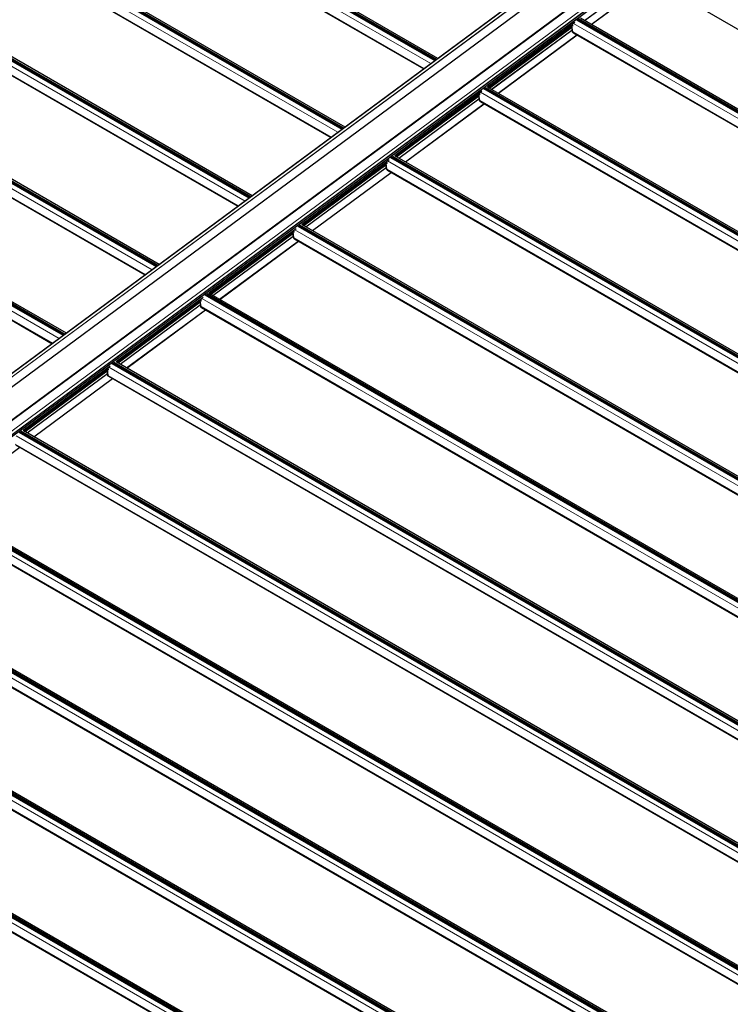
# Model space of a CAD drawing. Units: millimetres. Extents: x 0 to 841, y 0 to 594.
# Drawn here: x 561 to 670, y 157 to 308 of the extents above; entities that cross this region are included whole.
import ezdxf

# ---------------------------------------------------------------- set-up
doc = ezdxf.new("R2010")
doc.units = ezdxf.units.MM

msp = doc.modelspace()

# ---------------------------------------------------------------- linework, layer by layer
at = {"color": 7, "linetype": 'Continuous', "lineweight": 0}
for p, q in [((490.5332724, 378.6564433), (624.3190358, 301.423566)), ((490.996854, 379.1650194), (624.9084578, 301.8594961)), ((491.0706279, 379.2195819), (624.9822316, 301.9140585)), ((491.2591827, 379.3590328), (625.1707865, 302.0535094)), ((491.3329633, 379.4135992), (625.2445671, 302.1080758)), ((490.4165492, 377.3894778), (623.3057581, 300.6741705)), ((476.2486737, 368.0918533), (610.0344371, 290.8589761)), ((476.7122553, 368.6004295), (610.6238591, 291.2949061)), ((476.7860291, 368.6549919), (610.6976329, 291.3494686)), ((476.9745908, 368.7944468), (610.8861946, 291.4889234)), ((477.0483646, 368.8490092), (610.9599684, 291.5434858)), ((476.1319505, 366.8248879), (609.0211594, 290.1095805)), ((461.9640783, 357.5272654), (595.7498418, 280.2943881)), ((462.42766, 358.0358415), (596.3392637, 280.7303181)), ((462.5014372, 358.0904059), (596.413041, 280.7848825)), ((462.6899954, 358.2298588), (596.6015992, 280.9243354)), ((462.7637693, 358.2844212), (596.6753731, 280.9788979)), ((461.8473585, 356.2603019), (594.7365675, 279.5449945)), ((447.679483, 346.9626779), (581.4652464, 269.7298006)), ((448.1430646, 347.471254), (582.0546684, 270.1657306)), ((448.2168418, 347.5258179), (582.1284456, 270.2202945)), ((448.4054001, 347.6652713), (582.3170039, 270.3597479)), ((448.4791739, 347.7198332), (582.3907777, 270.4143099)), ((447.5627632, 345.6957139), (580.4519721, 268.9804065)), ((433.3948893, 336.3980908), (567.1806528, 259.1652136)), ((433.858471, 336.906667), (567.7700747, 259.6011436)), ((433.9322465, 336.9612299), (567.8438503, 259.6557065)), ((434.1208031, 337.1006823), (568.0324068, 259.795159)), ((434.1945786, 337.1552453), (568.1061824, 259.8497219)), ((433.2781679, 335.1311259), (566.1673768, 258.4158185)), ((649.0486216, 319.6981909), (480.6292485, 195.1387459)), ((481.0235879, 194.931557), (649.427424, 319.4795105)), ((649.4278623, 319.4792614), (481.024033, 194.9313127)), ((486.1029778, 191.9993003), (654.5068071, 316.547249)), ((486.1093234, 191.9931928), (654.5150072, 316.5425128)), ((486.1213268, 191.9862634), (654.5270106, 316.5355834)), ((654.5308072, 316.533394), (486.1269779, 191.9854453)), ((487.3309818, 191.2903886), (655.7348112, 315.8383373)), ((655.735263, 315.8380726), (487.3314269, 191.2901191)), ((487.7315657, 191.0386655), (656.1509388, 315.5981104)), ((656.2027491, 315.5682002), (487.7622958, 190.9931645)), ((487.7908882, 190.7746955), (656.3847088, 315.463158)), ((647.9457296, 308.0345362), (657.2863412, 314.9426576)), ((648.9645167, 307.4464041), (658.3051283, 314.3545245)), ((648.9766483, 307.4393953), (658.3172598, 314.3475167)), ((646.1433281, 307.2117521), (646.1078168, 307.4830399)), ((646.2392206, 307.5802181), (780.024984, 230.3473409)), ((646.7028022, 308.0887943), (780.6144128, 230.783267)), ((646.7765828, 308.1433606), (780.6881933, 230.8378333)), ((646.9651377, 308.2828116), (780.8767482, 230.9772843)), ((647.0389115, 308.337374), (780.9505221, 231.0318467)), ((633.1727265, 297.7518943), (645.9176705, 307.1777878)), ((633.2052302, 297.7331314), (645.9227821, 307.1387662)), ((645.9252906, 307.1195567), (633.2212325, 297.7238998)), ((645.9408142, 307.0009656), (633.3200044, 297.6668778)), ((633.3596023, 297.6440185), (645.9470384, 306.9534232)), ((645.9495605, 306.9342137), (633.3756046, 297.6347791)), ((633.6611309, 297.4699463), (645.9944317, 306.5913982)), ((634.679918, 296.8818142), (646.7875005, 305.8363291)), ((634.6920563, 296.8748103), (646.7996388, 305.8293251)), ((645.9042779, 307.2981125), (646.0245414, 306.3794007)), ((646.0245414, 306.3794007), (646.1224974, 306.3132527)), ((646.1224974, 306.3132527), (779.0117131, 229.5979414)), ((631.6196859, 296.7335265), (631.7399494, 295.8148147)), ((631.8587361, 296.6471661), (631.8232181, 296.91845)), ((631.9546286, 297.0156321), (765.7403921, 219.7827548)), ((632.4182102, 297.5242083), (766.3298208, 220.218681)), ((632.4919841, 297.5787707), (766.4035946, 220.2732434)), ((632.680539, 297.7182216), (766.5921495, 220.4126944)), ((632.7543196, 297.772788), (766.6659301, 220.4672607)), ((618.8881345, 287.1873083), (631.6330785, 296.6132027)), ((618.9206382, 287.1685453), (631.6381833, 296.5741763)), ((631.6406987, 296.5549706), (618.9366338, 287.1593099)), ((631.6562222, 296.4363796), (619.0354057, 287.1022879)), ((619.0750035, 287.0794285), (631.6624397, 296.3888333)), ((631.6649618, 296.3696238), (619.0910059, 287.0701892)), ((619.376539, 286.9053612), (631.7098397, 296.0268122)), ((620.3953261, 286.3172277), (632.5029086, 295.271743)), ((620.4074576, 286.3102198), (632.5150401, 295.2647352)), ((631.7399494, 295.8148147), (631.8379055, 295.7486667)), ((631.8379055, 295.7486667), (764.7271211, 219.0333554)), ((617.3350872, 286.1689365), (617.4553507, 285.2502247)), ((617.5741374, 286.0825761), (617.5386262, 286.353864)), ((617.6700299, 286.4510422), (751.4557933, 209.2181649)), ((618.1336115, 286.9596183), (752.0452221, 209.654091)), ((618.2073854, 287.0141808), (752.1189959, 209.7086535)), ((618.395947, 287.1536356), (752.3075575, 209.8481083)), ((618.4697208, 287.208198), (752.3813314, 209.9026708)), ((604.6035392, 276.6227203), (617.3484798, 286.0486128)), ((604.6360395, 276.6039559), (617.3535914, 286.0095912)), ((617.3561, 285.9903807), (604.6520384, 276.5947219)), ((617.3716235, 285.8717897), (604.7508104, 276.5377004)), ((604.7904082, 276.514841), (617.3778477, 285.8242482)), ((617.3803698, 285.8050378), (604.8064139, 276.5056031)), ((605.0919402, 276.3407708), (617.425241, 285.4622222)), ((606.1107273, 275.7526382), (618.2183098, 284.7071531)), ((606.1228623, 275.7456319), (618.2304481, 284.7001492)), ((617.4553507, 285.2502247), (617.5533067, 285.1840767)), ((617.5533067, 285.1840767), (750.4425224, 208.4687655)), ((603.0504953, 275.604351), (603.1707554, 274.6856368)), ((603.2895421, 275.5179886), (603.2540308, 275.7892765)), ((603.3854346, 275.8864542), (737.171198, 198.6535769)), ((603.8490162, 276.3950303), (737.7606267, 199.0895031)), ((603.9227934, 276.4495947), (737.8344039, 199.1440674)), ((604.1113517, 276.5890476), (738.0229622, 199.2835203)), ((604.1851255, 276.6436101), (738.096736, 199.3380828)), ((590.3189438, 266.0581328), (603.0638878, 275.4840262)), ((590.3514441, 266.0393679), (603.068996, 275.4450027)), ((603.071508, 275.4257947), (590.3674431, 266.0301339)), ((603.0870281, 275.3072017), (590.466215, 265.9731124)), ((590.5058129, 265.950253), (603.0932524, 275.2596598)), ((603.0957711, 275.2404478), (590.5218185, 265.9410152)), ((590.8073449, 265.7761828), (603.1406457, 274.8976342)), ((591.826132, 265.18805), (603.9337179, 274.1425671)), ((591.8382669, 265.1810441), (603.9458528, 274.1355612)), ((603.1707554, 274.6856368), (603.2687148, 274.6194907)), ((603.2687148, 274.6194907), (736.1579304, 197.9041794)), ((588.7658999, 265.039763), (588.88616, 264.1210488)), ((589.0049467, 264.9534006), (588.9694355, 265.2246885)), ((589.1008392, 265.3218667), (722.8866027, 188.0889894)), ((589.5644208, 265.8304428), (723.4760314, 188.5249156)), ((589.6381981, 265.8850067), (723.5498086, 188.5794795)), ((589.8267563, 266.0244601), (723.7383669, 188.7189328)), ((589.9005302, 266.0790221), (723.8121407, 188.7734948)), ((576.0343468, 255.4935436), (588.7792925, 264.9194387)), ((576.0668505, 255.4747809), (588.7844007, 264.8804147)), ((588.7869126, 264.8612067), (576.0828477, 255.4655459)), ((588.8024328, 264.7426137), (576.1816214, 255.4085256)), ((576.2212192, 255.3856663), (588.808657, 264.6950718)), ((588.8111757, 264.6758598), (576.2372232, 255.3764274)), ((576.5227496, 255.211595), (588.8560503, 264.3330463)), ((577.5415367, 254.6234622), (589.6491225, 263.5779791)), ((582.9913248, 258.6380308), (589.6612574, 263.5709732)), ((588.88616, 264.1210488), (588.9841194, 264.0549027)), ((588.9841194, 264.0549027), (721.8733351, 187.3395914)), ((577.5536716, 254.6164562), (582.9913248, 258.6380308)), ((561.7497523, 244.9289563), (574.4946955, 254.3548498)), ((574.4813046, 254.475175), (574.6015647, 253.556461)), ((574.7203514, 254.3888129), (574.6848401, 254.6601005)), ((574.8162456, 254.7572797), (708.602009, 177.5244024)), ((575.2798272, 255.2658558), (709.1914377, 177.9603286)), ((575.3536027, 255.3204187), (709.2652133, 178.0148915)), ((575.5421593, 255.4598712), (709.4537698, 178.1543439)), ((575.6159348, 255.5144341), (709.5275454, 178.2089068)), ((561.7822547, 244.9101928), (574.4998037, 254.315826)), ((574.5023173, 254.2966187), (561.798252, 244.9009579)), ((574.5178375, 254.178026), (561.8970252, 244.8439372)), ((561.936623, 244.8210779), (574.5240617, 254.130484)), ((574.5265804, 254.1112719), (561.952627, 244.811839)), ((562.2381546, 244.6470074), (574.571455, 253.7684584)), ((563.2569413, 244.0588743), (575.3645255, 253.0133903)), ((563.2690771, 244.0518689), (575.3766621, 253.0063853)), ((574.6015647, 253.556461), (574.6995241, 253.4903147)), ((574.6995241, 253.4903147), (707.5887397, 176.7750035)), ((560.5316494, 244.1926912), (694.3174128, 166.9598139)), ((560.9952314, 244.7012677), (694.906842, 167.3957404)), ((561.069007, 244.7558305), (694.9806175, 167.4503032)), ((561.2575639, 244.8952834), (695.1691745, 167.5897561)), ((561.3313395, 244.9498462), (695.24295, 167.6443189)), ((560.4149279, 242.9257264), (693.3041436, 166.2104152)), ((546.247054, 233.6281033), (680.0328175, 156.395226)), ((546.7106357, 234.1366796), (680.6222462, 156.8311523)), ((546.7844112, 234.1912424), (680.6960217, 156.8857151)), ((546.9729686, 234.3306955), (680.8845791, 157.0251682)), ((547.0467441, 234.3852583), (680.9583547, 157.079731)), ((546.1303326, 232.3611385), (679.0195482, 155.6458272)), ((531.9624595, 223.0635159), (665.748223, 145.8306387)), ((532.4260412, 223.5720921), (666.3376517, 146.2665648)), ((532.4998167, 223.626655), (666.4114272, 146.3211278)), ((532.6883733, 223.7661074), (666.5999838, 146.4605802)), ((532.7621488, 223.8206704), (666.6737593, 146.5151431)), ((531.8457364, 221.7965503), (664.734952, 145.081239)), ((517.6778625, 212.4989272), (651.4636259, 135.26605)), ((518.1414441, 213.0075034), (652.0530547, 135.7019761)), ((518.2152213, 213.0620673), (652.1268319, 135.75654)), ((518.4037762, 213.2015187), (652.3153868, 135.8959915)), ((518.4775534, 213.2560826), (652.389164, 135.9505554)), ((517.5611427, 211.2319633), (650.4503584, 134.516652)), ((503.3932672, 201.9343392), (637.1790306, 124.701462)), ((503.8568488, 202.4429154), (637.7684593, 125.1373881)), ((503.930626, 202.4974793), (637.8422365, 125.191952)), ((504.1191809, 202.6369307), (638.0307914, 125.3314035)), ((504.1929581, 202.6914946), (638.1045686, 125.3859674)), ((503.2765474, 200.6673758), (636.165763, 123.9520645))]:
    msp.add_line(p, q, dxfattribs=at)
at = {"color": 7, "linetype": 'Continuous', "lineweight": 30}
for p, q in [((624.9989892, 301.9264479), (491.0995237, 379.224964)), ((491.2406314, 379.2809618), (625.1033718, 302.0036467)), ((625.4121228, 302.2319962), (491.6219761, 379.4674039)), ((490.4966552, 377.2502071), (623.2351133, 300.6219263)), ((610.7143973, 291.3618619), (476.8149318, 368.660378)), ((476.9560394, 368.7163758), (610.8187798, 291.4390606)), ((611.1275308, 291.6674102), (477.3373841, 368.9028179)), ((476.2120632, 366.685621), (608.9505213, 290.0573403)), ((596.4297985, 280.7972729), (462.530333, 358.095789)), ((462.6714407, 358.1517858), (596.5341811, 280.8744707)), ((596.8429354, 281.1028222), (463.0527888, 358.3382299)), ((461.9274645, 356.1210311), (594.6659226, 279.4927503)), ((582.1452032, 270.2326844), (448.2457377, 347.5312005)), ((448.3868454, 347.5871979), (582.2495858, 270.3098827)), ((582.5583401, 270.5382347), (448.7681934, 347.7736424)), ((447.6428692, 345.5564431), (580.3813273, 268.9281623)), ((567.8606079, 259.6680967), (433.9611424, 336.9666128)), ((434.10225, 337.0226099), (567.9649904, 259.7452947)), ((568.2737431, 259.9736457), (434.4835964, 337.2090534)), ((433.3582738, 334.991855), (566.0967319, 258.3635742)), ((649.0373398, 319.704706), (480.6108792, 195.1400191)), ((481.9618779, 194.1072374), (650.5803595, 318.8139379)), ((485.8085432, 191.8866048), (654.4270248, 316.5933053)), ((485.8144505, 191.8414992), (654.4645928, 316.5716165)), ((652.3630565, 317.7848099), (700.4463123, 290.0269372)), ((487.7863903, 190.7588634), (656.3942037, 315.4576755)), ((647.9485687, 308.0328924), (657.2891802, 314.9410129)), ((648.9692642, 307.4436619), (658.3098757, 314.3517833)), ((648.9837492, 307.4352987), (658.3243607, 314.3434201)), ((646.4521735, 307.7377096), (633.0477223, 297.8240595)), ((646.0686034, 307.4540385), (646.1041147, 307.1827506)), ((646.1490263, 307.2225105), (646.1142906, 307.4878207)), ((780.7049509, 230.8502228), (646.8054787, 308.1487427)), ((646.9708899, 308.0911002), (646.9373949, 308.1104364)), ((646.9465863, 308.2047406), (780.8093268, 230.9274254)), ((647.0159836, 308.1546931), (646.9479215, 308.1043557)), ((647.0001095, 308.0363797), (646.9843769, 308.0748589)), ((781.1180845, 231.1557711), (647.327931, 308.3911826)), ((633.1755723, 297.7502535), (645.9181156, 307.1743726)), ((645.940214, 307.0055521), (633.3161809, 297.6690807)), ((633.6639767, 297.4683064), (645.9948768, 306.5879821)), ((634.6846655, 296.879072), (646.7922547, 305.8335908)), ((634.6991505, 296.8707087), (646.8067397, 305.8252275)), ((646.1041147, 307.1827506), (645.8781671, 307.3131874)), ((645.9017221, 307.2995885), (646.0216147, 306.3837005)), ((646.1224974, 306.3132527), (646.0008785, 307.2423478)), ((646.09317, 306.2497287), (646.1929602, 306.1801171)), ((646.1433281, 307.2117521), (646.1041147, 307.1827506)), ((646.2026102, 306.1739858), (778.9410682, 229.5457051)), ((632.1675747, 297.1731207), (618.7631303, 287.2594735)), ((631.8195227, 296.6181656), (631.5935751, 296.7486023)), ((631.6171302, 296.7350024), (631.7370228, 295.8191155)), ((631.7840114, 296.8894524), (631.8195227, 296.6181656)), ((631.8644276, 296.6579206), (631.8296986, 296.9232346)), ((766.4203522, 220.2856328), (632.52088, 297.5841528)), ((632.6862912, 297.5265103), (632.6527962, 297.5458465)), ((632.6619876, 297.6401506), (766.524728, 220.3628355)), ((632.7313849, 297.5901032), (632.6633228, 297.5397657)), ((632.7155175, 297.4717937), (632.6997782, 297.5102689)), ((766.8334857, 220.5911811), (633.0433323, 297.8265927)), ((618.8909803, 287.1856684), (631.6335169, 296.6097827)), ((631.655622, 296.4409661), (619.0315889, 287.1044956)), ((619.379378, 286.9037165), (631.7102781, 296.0233922)), ((620.4000735, 286.314486), (632.507656, 295.2690008)), ((620.4145585, 286.3061227), (632.522141, 295.2606376)), ((631.8379055, 295.7486667), (631.7162865, 296.6777618)), ((631.8085713, 295.6851387), (631.9083683, 295.6155311)), ((631.8587361, 296.6471661), (631.8195227, 296.6181656)), ((631.9180114, 295.6093959), (764.6564695, 218.9811151)), ((617.882976, 286.6085308), (604.4785316, 276.6948836)), ((617.534924, 286.0535756), (617.3089764, 286.1840124)), ((617.3325314, 286.1704125), (617.4524241, 285.2545255)), ((617.4994127, 286.3248625), (617.534924, 286.0535756)), ((617.5798357, 286.0933355), (617.5450999, 286.3586447)), ((752.1357602, 209.7210468), (618.236288, 287.0195668)), ((618.4016992, 286.9619242), (618.3682043, 286.9812604)), ((618.3773956, 287.0755646), (752.2401361, 209.7982494)), ((618.446793, 287.0255172), (618.3787309, 286.9751797)), ((618.4309188, 286.9072038), (618.4151862, 286.9456829)), ((752.5488938, 210.0265951), (618.7587403, 287.2620067)), ((604.6063816, 276.621078), (617.3489249, 286.0451967)), ((617.3710233, 285.8763761), (604.7469902, 276.5399052)), ((605.094786, 276.3391304), (617.4256861, 285.4588061)), ((606.1154748, 275.749896), (618.2230573, 284.7044114)), ((606.1299632, 275.7415352), (618.237549, 284.696052)), ((617.5533067, 285.1840767), (617.4316878, 286.1131718)), ((617.5239793, 285.1205527), (617.6237695, 285.0509412)), ((617.5741374, 286.0825761), (617.534924, 286.0535756)), ((617.6334195, 285.0448098), (750.3718775, 208.4165291)), ((603.5983841, 276.0439447), (590.1939363, 266.1302956)), ((603.2503286, 275.4889872), (603.0243811, 275.6194239)), ((603.0479395, 275.6058264), (603.1678321, 274.689939)), ((603.2687148, 274.6194907), (603.1470925, 275.5485843)), ((603.2148174, 275.760275), (603.2503286, 275.4889872)), ((603.2952369, 275.5287451), (603.2605079, 275.7940587)), ((737.8511615, 199.1564578), (603.9516893, 276.4549778)), ((604.1171005, 276.3973343), (604.0836055, 276.4166705)), ((604.0927969, 276.5109747), (737.9555374, 199.2336595)), ((604.1621976, 276.4609292), (604.0941355, 276.4105917)), ((604.1463268, 276.3426177), (604.1305909, 276.3810949)), ((738.2642984, 199.4620071), (604.474145, 276.6974187)), ((590.3217862, 266.05649), (603.0643295, 275.4806087)), ((603.086428, 275.3117882), (590.4623949, 265.9753172)), ((590.8101907, 265.7745424), (603.1410907, 274.8942182)), ((591.8308794, 265.1853083), (603.9384653, 274.1398254)), ((591.8453678, 265.176947), (603.9529503, 274.1314621)), ((603.2393839, 274.5559647), (603.3391742, 274.4863532)), ((603.2895421, 275.5179886), (603.2503286, 275.4889872)), ((603.3488208, 274.4802199), (736.0872788, 197.8519392)), ((589.3137887, 265.4793567), (575.9093426, 255.5657086)), ((588.9657333, 264.9243992), (588.7397857, 265.0548359)), ((588.7633441, 265.0412385), (588.8832367, 264.1253515)), ((588.9841194, 264.0549027), (588.8624971, 264.9839963)), ((588.930222, 265.195687), (588.9657333, 264.9243992)), ((589.0049467, 264.9534006), (588.9657333, 264.9243992)), ((589.0106416, 264.9641571), (588.9759126, 265.2294707)), ((723.5665662, 188.5918694), (589.6670939, 265.8903893)), ((589.8325051, 265.8327463), (589.7990102, 265.8520825)), ((589.8082016, 265.9463867), (723.670942, 188.6690715)), ((589.8776023, 265.8963412), (589.8095402, 265.8460037)), ((589.8617315, 265.7780297), (589.8459955, 265.8165069)), ((723.9797031, 188.8974196), (590.1895496, 266.1328312)), ((576.0371909, 255.4919023), (588.7797342, 264.9160207)), ((588.8018326, 264.7472002), (576.1778012, 255.4107305)), ((576.5255936, 255.2099537), (588.856492, 264.3296282)), ((577.5462858, 254.6207213), (589.6538699, 263.5752374)), ((582.9926398, 258.6296548), (589.668355, 263.5668741)), ((588.9547886, 263.9913767), (589.0545788, 263.9217652)), ((589.0642254, 263.9156319), (721.8026835, 187.2873512)), ((577.5607708, 254.6123582), (582.9926398, 258.6296548)), ((582.9913248, 258.6380308), (582.9868623, 258.6444592)), ((575.0291934, 254.9147685), (561.6247469, 245.0011203)), ((561.752596, 244.9273147), (574.4951388, 254.3514327)), ((574.6811396, 254.3598124), (574.4551921, 254.4902492)), ((574.4787471, 254.4766497), (574.5986397, 253.5607623)), ((574.6995241, 253.4903147), (574.5779035, 254.4194096)), ((574.6456267, 254.631099), (574.6811396, 254.3598124)), ((574.7203514, 254.3888129), (574.6811396, 254.3598124)), ((574.7260463, 254.3995694), (574.6913156, 254.6648817)), ((709.2819708, 178.0272816), (575.3824986, 255.3258016)), ((575.5479098, 255.2681583), (575.5144149, 255.2874945)), ((575.5236062, 255.3817987), (709.3863467, 178.1044835)), ((575.5930052, 255.3317522), (575.5249448, 255.281416)), ((575.5771344, 255.213441), (575.5613985, 255.2519182)), ((709.6951061, 178.3328307), (575.9049526, 255.5682422)), ((574.5172373, 254.1826124), (561.8932054, 244.8461424)), ((562.2409983, 244.6453658), (574.5718984, 253.7650415)), ((563.2616896, 244.0561329), (575.3692746, 253.0106495)), ((563.2761763, 244.0477707), (575.3837596, 253.0022863)), ((574.6701933, 253.4267889), (574.7699835, 253.3571772)), ((574.7796301, 253.3510438), (707.5180881, 176.7227631)), ((694.9973763, 167.4626941), (561.0979041, 244.7612141)), ((561.263314, 244.7035701), (561.2298191, 244.7229063)), ((561.2390109, 244.8172107), (695.1017513, 167.5398955)), ((561.3084103, 244.7671645), (561.2403491, 244.7168279)), ((561.2925395, 244.6488534), (561.2768036, 244.6873306)), ((695.4105107, 167.7682427), (561.6203573, 245.0036542)), ((548.9915805, 233.4831825), (561.0991647, 242.4376986)), ((560.4950343, 242.7864557), (693.2334924, 166.1581749)), ((680.712781, 156.8981063), (546.8133088, 234.1966262)), ((546.9544156, 234.2526228), (680.817156, 156.9753077)), ((681.1259154, 157.2036547), (547.3357619, 234.4390663)), ((546.2104394, 232.221868), (678.9488975, 155.5935872)), ((666.4281848, 146.3335179), (532.5287126, 223.6320379)), ((532.6698202, 223.688035), (666.5325606, 146.4107198)), ((666.84132, 146.6390669), (533.0511666, 223.8744785)), ((531.925844, 221.65728), (664.6643021, 145.0289992)), ((652.1435895, 135.7689299), (518.2441172, 213.0674499)), ((518.3852249, 213.1234472), (652.2479653, 135.8461321)), ((652.556723, 136.0744777), (518.7665696, 213.3098893)), ((517.6412487, 211.092692), (650.3797068, 134.4644112)), ((637.8589941, 125.2043419), (503.9595219, 202.5028619)), ((504.1006295, 202.5588592), (637.96337, 125.2815441)), ((638.2721277, 125.5098902), (504.4819742, 202.7453018)), ((503.3566534, 200.528104), (636.0951114, 123.8998232))]:
    msp.add_line(p, q, dxfattribs=at)
at = {"color": 7, "linetype": 'Continuous', "lineweight": 30, "flags": 128}
for points in [[(646.9212106, 308.0819306), (646.9416973, 308.0927197), (646.9629191, 308.0942139), (646.9789551, 308.0841553), (646.9843769, 308.0748589)], [(632.6366118, 297.5173407), (632.6570986, 297.5281298), (632.6783204, 297.5296239), (632.6943631, 297.5195692), (632.6997782, 297.5102689)], [(618.3520199, 286.9527547), (618.3725066, 286.9635438), (618.3937284, 286.9650379), (618.4097644, 286.9549793), (618.4151862, 286.9456829)], [(604.0674245, 276.3881667), (604.0879079, 276.3989538), (604.1091297, 276.400448), (604.1251725, 276.3903933), (604.1305909, 276.3810949)], [(589.7828292, 265.8235787), (589.8033126, 265.8343663), (589.8245343, 265.83586), (589.8405771, 265.8258053), (589.8459955, 265.8165069)], [(582.9913248, 258.6380308), (582.9921526, 258.6367108), (582.9928084, 258.6353716), (582.9932804, 258.6340569), (582.9935417, 258.6328212), (582.9935872, 258.6317101), (582.9934102, 258.6307681), (582.9930275, 258.6300283), (582.9926398, 258.6296548)], [(582.9926398, 258.6296548), (582.9930275, 258.6300283), (582.9934102, 258.6307681), (582.9935872, 258.6317101), (582.9935417, 258.6328212), (582.9932804, 258.6340569), (582.9928084, 258.6353716), (582.9921526, 258.6367108), (582.9913248, 258.6380308)], [(575.4982338, 255.2589907), (575.5187189, 255.2697791), (575.539939, 255.2712722), (575.5559801, 255.2612166), (575.5613985, 255.2519182)], [(561.2136377, 244.6944022), (561.2341231, 244.705191), (561.2553441, 244.7066845), (561.2713847, 244.6966287), (561.2768036, 244.6873306)]]:
    msp.add_lwpolyline(points, dxfattribs=at)
at = {"color": 7, "linetype": 'Continuous', "lineweight": 30}
for centre, radius, start, end in [((646.0277489, 306.3847298), 0.0062199, 189.525506176, 238.957131722), ((646.1988218, 306.3886414), 0.1745252, 183.035075532, 232.74472543), ((646.2979019, 306.3214777), 0.1755972, 182.684738165, 237.134253981), ((646.1370878, 307.2219456), 0.0119519, 301.474359403, 2.709275738), ((631.7431313, 295.8201261), 0.0061915, 189.394408103, 239.076164966), ((631.9142247, 295.8240429), 0.1745194, 183.031106557, 232.742616808), ((632.0133619, 295.7569129), 0.1756501, 182.690835817, 237.122602751), ((631.8524957, 296.6573519), 0.0119455, 301.493939748, 2.728657345), ((617.4585569, 285.2555527), 0.0062183, 189.508363161, 238.962209911), ((617.6296311, 285.2594654), 0.1745252, 183.035075532, 232.74472543), ((617.7287113, 285.1923018), 0.1755972, 182.684738165, 237.134253981), ((617.5678965, 286.09277), 0.0119525, 301.475919172, 2.712004057), ((603.2833077, 275.5281751), 0.0119428, 301.467499042, 2.735611796), ((603.1739444, 274.690948), 0.0061951, 189.373326984, 239.01774157), ((603.344835, 274.6947712), 0.1743191, 183.003697573, 232.776103389), ((603.444182, 274.6277431), 0.1756612, 182.692694822, 237.120743747), ((588.9987124, 264.9635871), 0.0119428, 301.467499041, 2.735611796), ((588.8893484, 264.1263594), 0.0061943, 189.364766686, 239.020276207), ((589.0602408, 264.1301837), 0.1743203, 183.003867128, 232.775933834), ((589.1595867, 264.0631551), 0.1756612, 182.692694822, 237.120743746), ((574.7141169, 254.3989995), 0.011943, 301.467940129, 2.73517071), ((574.6047627, 253.561781), 0.0062072, 189.445668452, 238.988169511), ((574.7756374, 253.5655916), 0.174312, 183.002570899, 232.777185609), ((574.8749725, 253.4985561), 0.1756418, 182.68939863, 237.12399667)]:
    msp.add_arc(centre, radius, start, end, dxfattribs=at)

doc.saveas('drawing.dxf')
